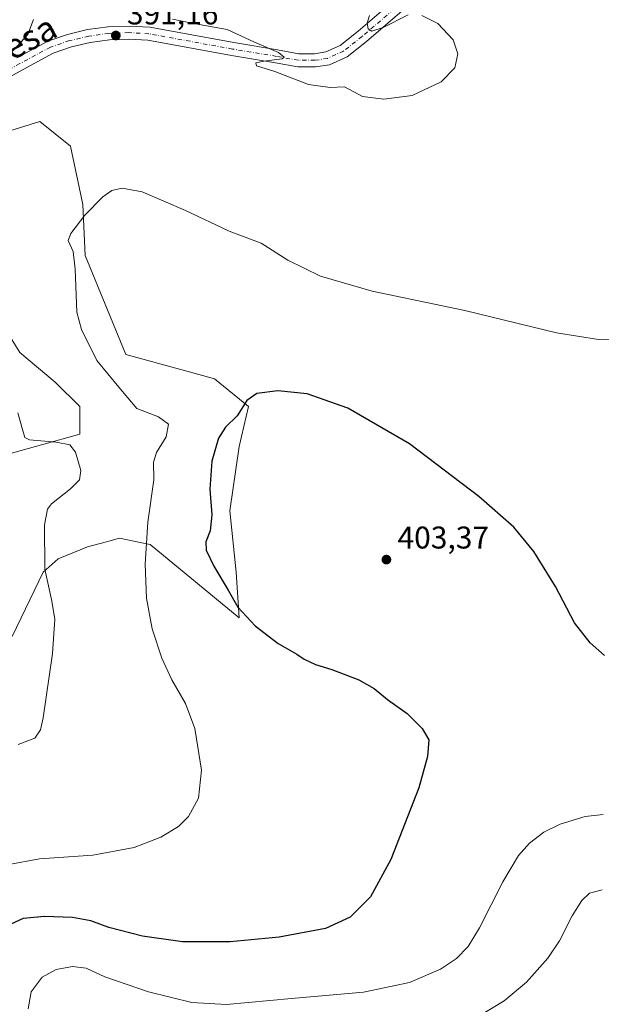
# Model space of a CAD drawing. Units: metres. Extents: x 601063 to 604541, y 4699092 to 4701456.
# Drawn here: x 603404 to 603589, y 4700818 to 4701132 of the extents above; entities that cross this region are included whole.
import ezdxf
from ezdxf.enums import TextEntityAlignment as Align

# ---------------------------------------------------------------- set-up
doc = ezdxf.new("R2010")
doc.units = ezdxf.units.M
doc.header["$MEASUREMENT"] = 0
doc.linetypes.add('DGN Style 4', pattern=[2.638475, 1.318413, -0.659207, 0.001648, -0.659207])
for name, color, linetype, lineweight in [('Cultivos herbáceos CxS', 92, 'Continuous', 0), ('Curva de nivel maestra', 30, 'Continuous', 30), ('Curva de nivel normal', 30, 'Continuous', 0), ('Instalación de energía eléctrica Cxs', 135, 'Continuous', 0), ('Pastizal CxS', 92, 'Continuous', 0), ('Pista no pavimentada Cxs', 111, 'Continuous', 0), ('Pista no pavimentada eje', 91, 'DGN Style 4', 0), ('Punto de cota en terreno', 7, 'Continuous', 0), ('Rótulo de punto de cota en terreno', 7, 'Continuous', 0), ('Texto cartográfico', 7, 'Continuous', 0)]:
    doc.layers.add(name, color=color, linetype=linetype, lineweight=lineweight)
doc.styles.add('Style-Arial', font='txt')

# ---------------------------------------------------------------- blocks, each defined once
blk = doc.blocks.new('*U8')
at = {"layer": 'Cultivos herbáceos CxS', "color": 92, "linetype": 'Continuous', "lineweight": 0}
for points in [[(603401.9158, 4700935.0279, 387.8921), (603411.6901, 4700955.4987, 389.9808), (603416.5202, 4700959.7485, 390.6459), (603425.8691, 4700963.5505, 392.0178), (603431.9019, 4700965.1623, 393.0249), (603432.6492, 4700965.3619, 393.1534), (603436.0833, 4700966.2795, 393.7382), (603443.6893, 4700964.7567, 394.8495), (603445.8453, 4700964.3251, 395.0985), (603474.1546, 4700940.8867, 399.7634), (603473.1789, 4700955.5359, 401.744), (603471.2274, 4700975.0677, 402.7649), (603474.1557, 4700995.5767, 402.6327), (603477.0847, 4701008.2725, 399.9318), (603466.3471, 4701017.0615, 398.0441), (603457.4809, 4701019.5087, 398.0422), (603438.0373, 4701024.8751, 397.7459), (603425.1147, 4701056.4071, 395.7408), (603424.3709, 4701072.7289, 394.5821), (603420.4663, 4701091.2841, 392.9048), (603410.7043, 4701099.0973, 391.2286), (603398.0135, 4701095.1913, 390.3134)], [(603385.3217, 4701056.1267, 389.2993), (603404.3583, 4701025.5295, 391.0726), (603415.5841, 4701016.0863, 391.9206), (603423.3927, 4701008.2733, 391.9709), (603423.3927, 4700999.4833, 391.1262), (603398.9875, 4700992.6477, 388.561)]]:
    blk.add_polyline3d(points, dxfattribs=at)
blk = doc.blocks.new('5PATER')
at = {"layer": 'Instalación de energía eléctrica Cxs', "linetype": 'Continuous', "lineweight": 0}
h = blk.add_hatch(color=51, dxfattribs=at)
edge = h.paths.add_edge_path()
edge.add_ellipse((0, 0), major_axis=(-0.11, -0.111), ratio=0.999422, start_angle=0, end_angle=360)

msp = doc.modelspace()

# ---------------------------------------------------------------- linework, layer by layer
at = {"layer": 'Cultivos herbáceos CxS', "color": 92, "linetype": 'Continuous', "lineweight": 0}
for points in [[(603401.9158, 4700935.0279, 387.8921), (603411.6901, 4700955.4987, 389.9808), (603416.5202, 4700959.7485, 390.6459), (603425.8691, 4700963.5505, 392.0178), (603431.9019, 4700965.1623, 393.0249), (603432.6492, 4700965.3619, 393.1534), (603436.0833, 4700966.2795, 393.7382), (603443.6893, 4700964.7567, 394.8495), (603445.8453, 4700964.3251, 395.0985), (603474.1546, 4700940.8867, 399.7634), (603473.1789, 4700955.5359, 401.744), (603471.2274, 4700975.0677, 402.7649), (603474.1557, 4700995.5767, 402.6327), (603477.0847, 4701008.2725, 399.9318), (603466.3471, 4701017.0615, 398.0441), (603457.4809, 4701019.5087, 398.0422), (603438.0373, 4701024.8751, 397.7459), (603425.1147, 4701056.4071, 395.7408), (603424.3709, 4701072.7289, 394.5821), (603420.4663, 4701091.2841, 392.9048), (603410.7043, 4701099.0973, 391.2286), (603398.0135, 4701095.1913, 390.3134)], [(603385.3217, 4701056.1267, 389.2993), (603404.3583, 4701025.5295, 391.0726), (603415.5841, 4701016.0863, 391.9206), (603423.3927, 4701008.2733, 391.9709), (603423.3927, 4700999.4833, 391.1262), (603398.9875, 4700992.6477, 388.561)]]:
    msp.add_polyline3d(points, dxfattribs=at)
at = {"layer": 'Curva de nivel maestra', "color": 30, "linetype": 'Continuous', "lineweight": 30, "elevation": 400, "flags": 128}
msp.add_lwpolyline([(603590.56, 4700928.9601), (603585.93, 4700932.9301), (603581, 4700939.3801), (603574.89, 4700950.8801), (603568.04, 4700962.0601), (603561.62, 4700969.8601), (603550.52, 4700979.6401), (603528.4, 4700996.4201), (603508.74, 4701007.7601), (603495.86, 4701012.3201), (603486.46, 4701013.2901), (603479.81, 4701012.4301), (603476.61, 4701010.1901), (603473.52, 4701005.3501), (603469.84, 4701001.6701), (603467.54, 4700998.2001), (603465.45, 4700990.8201), (603464.81, 4700981.9701), (603465.48, 4700973.7201), (603464.89, 4700968.7101), (603463.52, 4700965.2101), (603463.62, 4700962.4701), (603466.04, 4700957.4401), (603470.62, 4700949.7501), (603473.76, 4700944.3001), (603479.24, 4700938.4201), (603486.56, 4700932.7501), (603492.5, 4700929.3501), (603494.91, 4700927.7601), (603498.43, 4700926.0801), (603503.72, 4700924.4201), (603512.24, 4700921.2201), (603517.19, 4700918.4401), (603521.44, 4700914.8901), (603527.64, 4700910.4101), (603532.43, 4700905.6401), (603534.53, 4700902.0701), (603534.11, 4700896.7501), (603531.33, 4700886.7801), (603522.46, 4700863.9501), (603515.95, 4700852.0301), (603509.54, 4700845.4801), (603501.63, 4700841.9201), (603486.95, 4700839.2001), (603471.3, 4700837.7201), (603456.08, 4700837.7001), (603443.41, 4700839.5101), (603432.68, 4700842.2201), (603426.9, 4700844.3201), (603421.09, 4700845.4401), (603412.19, 4700845.7701), (603405.42, 4700845.1201), (603400.09, 4700842.6401)], dxfattribs=at)
at = {"layer": 'Curva de nivel normal', "color": 30, "linetype": 'Continuous', "lineweight": 0, "flags": 128}
for points, elevation in [([(603401.24, 4701120.7301), (603406.87, 4701126.8601), (603408.7, 4701131.6001)], 390), ([(603452.97, 4701131.7901), (603459.08, 4701130.4301), (603470.3, 4701128.4101), (603479.02, 4701124.4301), (603486.67, 4701121.1201), (603488.5, 4701119.6501), (603487.88, 4701119.1401), (603482.05, 4701118.3501), (603479.51, 4701117.8301), (603479.7, 4701116.9001), (603485.56, 4701115.0401), (603496.23, 4701110.9401), (603503.11, 4701109.9801), (603507.72, 4701110.1801), (603513.41, 4701107.1201), (603520.26, 4701106.3001), (603529.29, 4701107.4301), (603538.46, 4701111.7801), (603542.84, 4701116.2101), (603543.78, 4701120.7401), (603542.34, 4701125.1301), (603537.44, 4701130.4001), (603532.39, 4701132.8801)], 390), ([(603528.02, 4701133.1001), (603520.01, 4701129.0901), (603516.39, 4701127.8901), (603515.2, 4701128.7001), (603514.96, 4701130.4601), (603515.64, 4701132.9401)], 390), ([(603400.22, 4700862.2301), (603410.62, 4700864.1201), (603427.54, 4700865.2901), (603440.68, 4700867.6901), (603449.26, 4700871.0001), (603454.84, 4700874.4301), (603457.99, 4700877.6001), (603461.19, 4700883.4201), (603462.18, 4700892.4001), (603460.04, 4700905.6501), (603457.1, 4700913.6201), (603452.7, 4700921.2201), (603449.54, 4700928.0601), (603446.46, 4700937.4801), (603444.66, 4700947.1701), (603444.26, 4700958.0601), (603445.09, 4700971.3801), (603447.02, 4700984.9301), (603446.88, 4700990.6001), (603447.81, 4700993.6101), (603450.86, 4700998.6601), (603451.67, 4701002.6601), (603448.48, 4701005.0501), (603441.56, 4701007.6501), (603435.8, 4701014.5101), (603428.83, 4701022.9201), (603424, 4701032.8401), (603422.42, 4701038.4001), (603421.94, 4701052.1101), (603421.24, 4701057.6601), (603419.68, 4701061.1801), (603420.53, 4701063.4401), (603424.99, 4701069.2501), (603430.75, 4701075.0901), (603433.62, 4701077.1201), (603436.88, 4701077.9201), (603443.27, 4701076.7201), (603457.09, 4701070.7501), (603470.97, 4701064.1401), (603481.18, 4701060.3601), (603489.66, 4701054.9701), (603500.05, 4701049.8301), (603516.48, 4701045.0701), (603546.04, 4701038.8801), (603575.25, 4701031.7601), (603588.58, 4701029.6801), (603599.19, 4701029.9801)], 395), ([(603403.75, 4700900.5201), (603409.09, 4700902.6101), (603410.84, 4700905.2501), (603411.74, 4700909.0201), (603414.75, 4700929.5501), (603415.45, 4700940.4701), (603414.34, 4700946.7701), (603412.22, 4700956.4701), (603412.12, 4700970.6001), (603413.15, 4700975.5901), (603414.38, 4700977.2201), (603420.41, 4700982.0701), (603423.32, 4700984.8801), (603423.7, 4700987.9301), (603422.02, 4700993.7701), (603420.23, 4700996.0301), (603415.93, 4700996.9201), (603407.36, 4700997.6201), (603405.93, 4700998.4601), (603405.16, 4701000.9201), (603403.64, 4701006.2501)], 390), ([(603406.96, 4700816.3101), (603407.96, 4700821.7801), (603411.44, 4700826.4501), (603415.83, 4700828.8701), (603421.1, 4700829.8601), (603425.42, 4700829.3201), (603431.42, 4700826.4801), (603445.25, 4700821.7601), (603459.11, 4700818.3801), (603470.14, 4700817.6801), (603490.8, 4700819.6601), (603513.81, 4700821.6801), (603528.43, 4700824.7001), (603538.3, 4700828.9601), (603543.4, 4700832.4101), (603547.07, 4700836.1801), (603550.66, 4700842.1301), (603558.09, 4700856.8301), (603563.13, 4700865.2101), (603566.61, 4700869.0901), (603571.2, 4700872.6201), (603576.4, 4700875.1701), (603584.4, 4700877.5701), (603590.07, 4700878.2701)], 405), ([(603549.92, 4700813.6801), (603558.57, 4700818.9101), (603565.67, 4700824.8101), (603572.47, 4700832.4201), (603576.19, 4700838.0101), (603580.22, 4700845.9901), (603583.26, 4700850.8401), (603585.73, 4700853.1401), (603589.73, 4700854.2801)], 410)]:
    msp.add_lwpolyline(points, dxfattribs=dict(at, elevation=elevation))
at = {"layer": 'Pastizal CxS', "color": 92, "linetype": 'Continuous', "lineweight": 0}
for points in [[(603398.0135, 4701095.1913, 390.3134), (603410.7043, 4701099.0973, 391.2286), (603420.4663, 4701091.2841, 392.9048), (603424.3709, 4701072.7289, 394.5821), (603425.1147, 4701056.4071, 395.7408), (603438.0373, 4701024.8751, 397.7459), (603457.4809, 4701019.5087, 398.0422), (603466.3471, 4701017.0615, 398.0441), (603477.0847, 4701008.2725, 399.9318), (603474.1557, 4700995.5767, 402.6327), (603471.2274, 4700975.0677, 402.7649), (603473.1789, 4700955.5359, 401.744), (603474.1546, 4700940.8867, 399.7634), (603445.8453, 4700964.3251, 395.0985), (603443.6893, 4700964.7567, 394.8495), (603436.0833, 4700966.2795, 393.7382), (603432.6492, 4700965.3619, 393.1534), (603431.9019, 4700965.1623, 393.0249), (603425.8691, 4700963.5505, 392.0178), (603416.5202, 4700959.7485, 390.6459), (603411.6901, 4700955.4987, 389.9808), (603401.9158, 4700935.0279, 387.8921)], [(603401.9158, 4700935.0279, 387.8921), (603411.6901, 4700955.4987, 389.9808), (603416.5202, 4700959.7485, 390.6459), (603425.8691, 4700963.5505, 392.0178), (603431.9019, 4700965.1623, 393.0249), (603432.6492, 4700965.3619, 393.1534), (603436.0833, 4700966.2795, 393.7382), (603443.6893, 4700964.7567, 394.8495), (603445.8453, 4700964.3251, 395.0985), (603474.1546, 4700940.8867, 399.7634), (603473.1789, 4700955.5359, 401.744), (603471.2274, 4700975.0677, 402.7649), (603474.1557, 4700995.5767, 402.6327), (603477.0847, 4701008.2725, 399.9318), (603466.3471, 4701017.0615, 398.0441), (603457.4809, 4701019.5087, 398.0422), (603438.0373, 4701024.8751, 397.7459), (603425.1147, 4701056.4071, 395.7408), (603424.3709, 4701072.7289, 394.5821), (603420.4663, 4701091.2841, 392.9048), (603410.7043, 4701099.0973, 391.2286), (603398.0135, 4701095.1913, 390.3134)], [(603398.9875, 4700992.6477, 388.561), (603423.3927, 4700999.4833, 391.1262), (603423.3927, 4701008.2733, 391.9709), (603415.5841, 4701016.0863, 391.9206), (603404.3583, 4701025.5295, 391.0726), (603385.3217, 4701056.1267, 389.2993)], [(603385.3217, 4701056.1267, 389.2993), (603404.3583, 4701025.5295, 391.0726), (603415.5841, 4701016.0863, 391.9206), (603423.3927, 4701008.2733, 391.9709), (603423.3927, 4700999.4833, 391.1262), (603398.9875, 4700992.6477, 388.561)]]:
    msp.add_polyline3d(points, dxfattribs=at)
at = {"layer": 'Pista no pavimentada Cxs', "color": 111, "linetype": 'Continuous', "lineweight": 0}
for points in [[(603403.3255, 4701119.4125, 390.3928), (603413.1859, 4701124.7715, 390.8776), (603419.4593, 4701126.8933, 391.0499), (603425.9067, 4701128.4057, 391.1665), (603432.4691, 4701129.2951, 391.1928), (603439.0865, 4701129.5531, 391.0401), (603445.6983, 4701129.1773, 390.7909), (603472.4315, 4701124.2975, 390.2578), (603486.4007, 4701121.9693, 389.6754), (603493.2147, 4701120.7303, 389.5097), (603498.1523, 4701120.7303, 389.4768), (603501.7261, 4701121.2947, 389.5522), (603506.3171, 4701123.3989, 389.6307), (603512.0115, 4701127.8731, 389.7994), (603524.0033, 4701138.1817, 390.516)], [(603403.3255, 4701119.4125, 390.3928), (603413.1859, 4701124.7715, 390.8776), (603419.4593, 4701126.8933, 391.0499), (603425.9067, 4701128.4057, 391.1665), (603432.4691, 4701129.2951, 391.1928), (603439.0865, 4701129.5531, 391.0401), (603445.6983, 4701129.1773, 390.7909), (603472.4315, 4701124.2975, 390.2578), (603486.4007, 4701121.9693, 389.6754), (603493.2147, 4701120.7303, 389.5097), (603498.1523, 4701120.7303, 389.4768), (603501.7261, 4701121.2947, 389.5522), (603506.3171, 4701123.3989, 389.6307), (603512.0115, 4701127.8731, 389.7994), (603524.0033, 4701138.1817, 390.516)], [(603526.8175, 4701135.0625, 390.48), (603514.6791, 4701124.6277, 389.8189), (603508.5201, 4701119.7885, 389.7552), (603502.9513, 4701117.2361, 389.8279), (603498.4817, 4701116.5303, 389.8281), (603492.8359, 4701116.5303, 389.9151), (603485.6799, 4701117.8315, 390.0612), (603471.7091, 4701120.1599, 390.5122), (603445.1035, 4701125.0165, 391.0168), (603438.9747, 4701125.3539, 391.1609), (603432.8415, 4701125.1117, 391.2577), (603426.7585, 4701124.2921, 391.263), (603420.7801, 4701122.9023, 391.1882), (603414.9591, 4701120.9549, 391.0885), (603405.3481, 4701115.7315, 390.6803), (603390.1301, 4701107.2771, 389.896)], [(603526.8175, 4701135.0625, 390.48), (603514.6791, 4701124.6277, 389.8189), (603508.5201, 4701119.7885, 389.7552), (603502.9513, 4701117.2361, 389.8279), (603498.4817, 4701116.5303, 389.8281), (603492.8359, 4701116.5303, 389.9151), (603485.6799, 4701117.8315, 390.0612), (603471.7091, 4701120.1599, 390.5122), (603445.1035, 4701125.0165, 391.0168), (603438.9747, 4701125.3539, 391.1609), (603432.8415, 4701125.1117, 391.2577), (603426.7585, 4701124.2921, 391.263), (603420.7801, 4701122.9023, 391.1882), (603414.9591, 4701120.9549, 391.0885), (603405.3481, 4701115.7315, 390.6803), (603390.1301, 4701107.2771, 389.896)]]:
    msp.add_polyline3d(points, dxfattribs=at)
at = {"layer": 'Pista no pavimentada eje', "color": 91, "linetype": 'DGN Style 4', "lineweight": 0}
msp.add_polyline3d([(603525.4103, 4701136.6221, 390.5575), (603513.3453, 4701126.2503, 389.8656), (603507.4187, 4701121.5937, 389.7836), (603502.3387, 4701119.2653, 389.7169), (603498.3169, 4701118.6303, 389.7094), (603493.0253, 4701118.6303, 389.7595), (603486.0403, 4701119.9003, 389.8743), (603472.0703, 4701122.2287, 390.431), (603445.4003, 4701127.0971, 390.9752), (603439.0303, 4701127.4535, 391.1203), (603432.6553, 4701127.2033, 391.2061), (603426.3329, 4701126.3489, 391.2036), (603420.1203, 4701124.8981, 391.1185), (603414.0735, 4701122.8637, 390.9893), (603404.3367, 4701117.5721, 390.5898), (603389.0967, 4701109.1053, 389.7907)], dxfattribs=at)

# ---------------------------------------------------------------- block references
at = {"layer": 'Cultivos herbáceos CxS', "color": 92, "linetype": 'Continuous', "lineweight": 0}
msp.add_blockref('*U8', (0, 0), dxfattribs=at)
at = {"layer": 'Punto de cota en terreno', "color": 7, "linetype": 'Continuous', "lineweight": 0, "xscale": 10, "yscale": 10, "zscale": 10}
for p in [(603434.88, 4701126.54, 391.16), (603521.06, 4700959.5, 403.37)]:
    msp.add_blockref('5PATER', p, dxfattribs=at)

# ---------------------------------------------------------------- texts
at = {"layer": 'Rótulo de punto de cota en terreno', "color": 7, "linetype": 'Continuous', "lineweight": 0, "style": 'Style-Arial'}
for s, p in [('391,16', (603438.4078, 4701130.0678)), ('403,37', (603524.5878, 4700963.0278))]:
    msp.add_text(s, height=7, dxfattribs=at).set_placement(p)
at = {"layer": 'Texto cartográfico', "color": 7, "linetype": 'Continuous', "lineweight": 0, "style": 'Style-Arial'}
msp.add_text('Camino del Caserío de la Navascuesa', height=8, rotation=27.910377, dxfattribs=at).set_placement((603331.9479, 4701085.985), align=Align.MIDDLE_CENTER)

doc.saveas('drawing.dxf')
